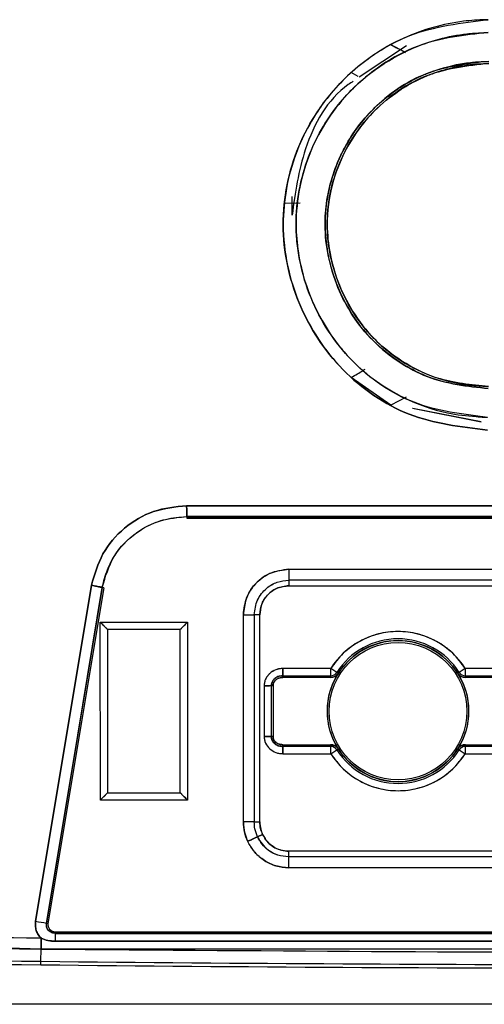
# Model space of a CAD drawing. Units: millimetres. Extents: x -3720 to -3146, y -6241 to -5861.
# Drawn here: x -3677 to -3677, y -6061 to -6060 of the extents above; entities that cross this region are included whole.
import ezdxf

# ---------------------------------------------------------------- set-up
doc = ezdxf.new("R2010")
doc.units = ezdxf.units.MM

msp = doc.modelspace()

# ---------------------------------------------------------------- linework, layer by layer
at = {"color": 7, "linetype": 'Continuous', "lineweight": 25}
for p, q in [((-3676.92768, -6059.66309), (-3676.97972, -6059.69779)), ((-3676.94508, -6059.6618), (-3676.93858, -6059.66522)), ((-3676.98087, -6059.69706), (-3676.98855, -6059.69255)), ((-3676.98091, -6059.69708), (-3676.98855, -6059.69255)), ((-3677.05375, -6059.84831), (-3677.05033, -6059.82931)), ((-3677.05375, -6059.8497), (-3677.05375, -6059.82931)), ((-3677.06206, -6059.83664), (-3677.04488, -6059.83613)), ((-3677.06206, -6059.83664), (-3677.04488, -6059.83613)), ((-3676.94509, -6060.05947), (-3676.98855, -6060.02873)), ((-3676.92788, -6060.05042), (-3676.94509, -6060.05947)), ((-3676.94183, -6060.05774), (-3676.94509, -6060.05947)), ((-3676.92108, -6060.0626), (-3676.84538, -6060.07785)), ((-3676.84538, -6060.07787), (-3676.92089, -6060.06284)), ((-3677.16996, -6060.1702), (-3676.10407, -6060.1702)), ((-3677.16962, -6060.18219), (-3677.16984, -6060.18394)), ((-3677.16963, -6060.1822), (-3677.16984, -6060.18393)), ((-3676.10424, -6060.18394), (-3677.16984, -6060.18394)), ((-3677.16984, -6060.18394), (-3676.10424, -6060.18394)), ((-3676.10443, -6060.18219), (-3677.16962, -6060.18219)), ((-3677.05728, -6060.24025), (-3676.70904, -6060.24025)), ((-3677.05728, -6060.24025), (-3677.05728, -6060.25225)), ((-3676.70904, -6060.25225), (-3677.05728, -6060.25225)), ((-3677.05728, -6060.25225), (-3677.05728, -6060.25841)), ((-3677.33632, -6060.62838), (-3677.27478, -6060.25794)), ((-3677.26295, -6060.26028), (-3677.32442, -6060.63035)), ((-3677.26125, -6060.26055), (-3677.32273, -6060.63063)), ((-3677.26125, -6060.26055), (-3677.26294, -6060.26022)), ((-3677.26125, -6060.26055), (-3677.26294, -6060.26022)), ((-3677.05728, -6060.25841), (-3676.70904, -6060.25841)), ((-3677.10743, -6060.51888), (-3677.10743, -6060.2904)), ((-3677.10743, -6060.2904), (-3677.09544, -6060.2904)), ((-3677.08928, -6060.2904), (-3677.09544, -6060.2904)), ((-3677.09544, -6060.2904), (-3677.09544, -6060.51888)), ((-3677.08928, -6060.51888), (-3677.08928, -6060.2904)), ((-3677.26505, -6060.29868), (-3677.16905, -6060.29867)), ((-3677.26503, -6060.49468), (-3677.26505, -6060.29868)), ((-3677.17705, -6060.30667), (-3677.25705, -6060.30668)), ((-3677.25705, -6060.30668), (-3677.25703, -6060.48668)), ((-3677.17703, -6060.48667), (-3677.17705, -6060.30667)), ((-3677.16905, -6060.29867), (-3677.16903, -6060.49467)), ((-3677.01132, -6060.34973), (-3677.06381, -6060.34973)), ((-3677.01132, -6060.34973), (-3677.01132, -6060.35773)), ((-3677.00434, -6060.35389), (-3677.01109, -6060.34961)), ((-3676.86299, -6060.34961), (-3676.86974, -6060.35389)), ((-3676.86276, -6060.35773), (-3676.86276, -6060.34973)), ((-3676.81027, -6060.34973), (-3676.86276, -6060.34973)), ((-3677.06404, -6060.35962), (-3677.06399, -6060.35773)), ((-3677.06404, -6060.35962), (-3677.06399, -6060.35773)), ((-3677.01132, -6060.35962), (-3677.06404, -6060.35962)), ((-3677.06399, -6060.35773), (-3677.01132, -6060.35773)), ((-3677.01132, -6060.35773), (-3677.01132, -6060.35962)), ((-3677.00274, -6060.35491), (-3677.00434, -6060.35389)), ((-3676.86974, -6060.35389), (-3676.87134, -6060.35491)), ((-3676.86276, -6060.35962), (-3676.86276, -6060.35773)), ((-3676.86276, -6060.35773), (-3676.81009, -6060.35773)), ((-3676.81004, -6060.35962), (-3676.86276, -6060.35962)), ((-3677.08446, -6060.36873), (-3677.08446, -6060.42458)), ((-3677.08446, -6060.36873), (-3677.08446, -6060.42458)), ((-3677.07647, -6060.36856), (-3677.07457, -6060.3685)), ((-3677.07647, -6060.42475), (-3677.07647, -6060.36856)), ((-3677.07646, -6060.36856), (-3677.07457, -6060.3685)), ((-3677.07457, -6060.3685), (-3677.07457, -6060.36852)), ((-3677.07457, -6060.3685), (-3677.07457, -6060.4248)), ((-3677.07457, -6060.4248), (-3677.07647, -6060.42475)), ((-3677.07457, -6060.4248), (-3677.07647, -6060.42475)), ((-3677.07221, -6060.43311), (-3677.07292, -6060.43035)), ((-3677.06404, -6060.43366), (-3677.01132, -6060.43366)), ((-3677.064, -6060.43556), (-3677.06404, -6060.43366)), ((-3677.064, -6060.43556), (-3677.06404, -6060.43366)), ((-3677.01132, -6060.43556), (-3677.064, -6060.43556)), ((-3677.01132, -6060.43366), (-3677.01132, -6060.43556)), ((-3677.01132, -6060.43556), (-3677.01132, -6060.44355)), ((-3677.00434, -6060.43939), (-3677.00274, -6060.43838)), ((-3676.87134, -6060.43838), (-3676.86974, -6060.43939)), ((-3676.86276, -6060.43366), (-3676.81005, -6060.43366)), ((-3676.86276, -6060.43556), (-3676.86276, -6060.43366)), ((-3676.8101, -6060.43556), (-3676.86276, -6060.43556)), ((-3676.86276, -6060.44355), (-3676.86276, -6060.43556)), ((-3677.06382, -6060.44355), (-3677.01132, -6060.44355)), ((-3677.01109, -6060.44368), (-3677.00434, -6060.43939)), ((-3676.86974, -6060.43939), (-3676.86299, -6060.44368)), ((-3676.86276, -6060.44355), (-3676.81028, -6060.44355)), ((-3677.25703, -6060.48668), (-3677.17703, -6060.48667)), ((-3677.16903, -6060.49467), (-3677.26503, -6060.49468)), ((-3677.09544, -6060.51888), (-3677.10743, -6060.51888)), ((-3677.09544, -6060.51888), (-3677.08928, -6060.51888)), ((-3677.09176, -6060.53523), (-3677.08617, -6060.53264)), ((-3677.08617, -6060.53264), (-3677.09176, -6060.53523)), ((-3677.05761, -6060.5512), (-3677.05761, -6060.55736)), ((-3676.55048, -6060.5512), (-3677.05761, -6060.5512)), ((-3677.05761, -6060.55736), (-3677.05761, -6060.56935)), ((-3676.10048, -6060.55736), (-3677.05761, -6060.55736)), ((-3676.10048, -6060.56935), (-3677.05761, -6060.56935)), ((-3679.04422, -6060.60635), (-3677.3306, -6060.64694)), ((-3677.3304, -6060.65893), (-3679.04447, -6060.61833)), ((-3677.32442, -6060.63035), (-3677.32273, -6060.63063)), ((-3677.31484, -6060.63994), (-3675.95555, -6060.63994)), ((-3677.31484, -6060.63994), (-3677.31484, -6060.64166)), ((-3677.31484, -6060.64166), (-3675.95555, -6060.64166)), ((-3677.33034, -6060.64705), (-3677.3306, -6060.64694)), ((-3677.3306, -6060.64694), (-3677.33034, -6060.64705)), ((-3677.33026, -6060.64621), (-3677.3304, -6060.65869)), ((-3677.3304, -6060.65893), (-3677.33027, -6060.64669)), ((-3677.3149, -6060.65037), (-3675.95549, -6060.65036)), ((-3675.95549, -6060.65036), (-3677.3149, -6060.65037)), ((-3677.33054, -6060.67244), (-3677.3304, -6060.65893)), ((-3675.94366, -6060.65893), (-3677.3304, -6060.65893)), ((-3677.33059, -6060.6763), (-3677.33054, -6060.67244)), ((-3675.90146, -6060.71987), (-3677.37262, -6060.71987))]:
    msp.add_line(p, q, dxfattribs=at)
at = {"color": 7, "linetype": 'Continuous', "lineweight": 25, "flags": 128}
for points in [[(-3677.27478, -6060.25794), (-3677.30924, -6060.46538), (-3677.33632, -6060.62838)], [(-3677.32442, -6060.63035), (-3677.28999, -6060.42307), (-3677.26294, -6060.26022)]]:
    msp.add_lwpolyline(points, dxfattribs=at)
at = {"color": 7, "linetype": 'Continuous', "lineweight": 25}
for radius in [0.07783, 0.07578]:
    msp.add_circle((-3676.93704, -6060.39664), radius, dxfattribs=at)
for centre, radius, start, end in [((-3676.93704, -6060.39664), 0.08773, 32.42392, 147.57607), ((-3676.93704, -6060.39664), 0.07973, 32.42392, 147.57607), ((-3676.93704, -6060.39664), 0.07783, 32.42392, 147.57607), ((-3677.01132, -6060.34946), 0.000274, 269.99989, 327.57607), ((-3676.86276, -6060.34946), 0.000274, 212.42392, 270), ((-3677.01132, -6060.34946), 0.00827, 269.99989, 327.57607), ((-3677.01132, -6060.34946), 0.01017, 269.99989, 327.57607), ((-3676.86276, -6060.34946), 0.01017, 212.42392, 270), ((-3676.86276, -6060.34946), 0.00827, 212.42392, 270), ((-3677.01132, -6060.44383), 0.01017, 32.42392, 90), ((-3677.01132, -6060.44383), 0.00827, 32.42392, 90), ((-3676.93704, -6060.39664), 0.07783, 212.42392, 327.57607), ((-3676.86276, -6060.44383), 0.01017, 89.99989, 147.57607), ((-3676.86276, -6060.44383), 0.00827, 89.99989, 147.57607), ((-3677.01132, -6060.44383), 0.000274, 32.42392, 90), ((-3676.93704, -6060.39664), 0.08773, 212.42392, 327.57607), ((-3676.93704, -6060.39664), 0.07973, 212.42392, 327.57607), ((-3676.86276, -6060.44383), 0.000274, 89.99989, 147.57607), ((-3676.74168, -6057.06613), 3.61154, 260.52309, 260.71439), ((-3677.31484, -6060.63194), 0.008, 170.56709, 270), ((-3676.91633, -6060.64881), 0.39857, 178.97088, 180.22427), ((-3676.7446, -6060.65607), 0.5858, 179.11817, 180.28029), ((-3676.63702, -5996.34776), 64.32842, 268.7778755, 269.3822791), ((-3676.63702, -5996.34776), 64.33228, 268.7779489, 269.3822791), ((-3676.63703, -5996.35073), 64.32931, 269.3822631, 269.9750496), ((-3676.63703, -5996.35073), 64.32544, 269.3822631, 269.9750481)]:
    msp.add_arc(centre, radius, start, end, dxfattribs=at)
for points, knots in [([(-3676.83856, -6060.08691), (-3676.86798, -6060.08335), (-3676.92693, -6060.07623), (-3677.00199, -6060.0239), (-3677.05108, -6059.94875), (-3677.06956, -6059.86041), (-3677.05166, -6059.77167), (-3677.00146, -6059.69715), (-3676.92631, -6059.64493), (-3676.86724, -6059.63789), (-3676.83768, -6059.63436)], [0, 0, 0, 0, 0.124726, 0.2498812, 0.3748, 0.4996689, 0.6245754, 0.7497207, 0.8747561, 1, 1, 1, 1]), ([(-3676.83768, -6059.63436), (-3676.83866, -6059.63439), (-3676.84775, -6059.63464), (-3676.87939, -6059.63649), (-3676.92553, -6059.64982), (-3676.97656, -6059.67985), (-3677.01985, -6059.7218), (-3677.05442, -6059.78357), (-3677.0691, -6059.8638), (-3677.05079, -6059.94949), (-3677.00141, -6060.02429), (-3676.92693, -6060.07624), (-3676.86798, -6060.08335), (-3676.83856, -6060.08691)], [0, 0, 0, 0, 0.0041781, 0.038694, 0.1347072, 0.2046655, 0.2890864, 0.3880287, 0.5010443, 0.6286192, 0.7504754, 0.8754519, 1, 1, 1, 1]), ([(-3676.83762, -6059.64849), (-3676.86399, -6059.65139), (-3676.9056, -6059.65596), (-3676.9556, -6059.6831), (-3676.99941, -6059.71916), (-3677.03837, -6059.77815), (-3677.05361, -6059.85346), (-3677.04339, -6059.91792), (-3677.02413, -6059.96263), (-3677.00473, -6059.99138), (-3676.97693, -6060.02269), (-3676.93757, -6060.05058), (-3676.88904, -6060.06802), (-3676.85864, -6060.07143), (-3676.84433, -6060.07241), (-3676.84034, -6060.07265), (-3676.83911, -6060.07273), (-3676.8387, -6060.07275), (-3676.83855, -6060.07276)], [0, 0, 0, 0, 0.1188004, 0.1874908, 0.2543562, 0.3749664, 0.4997839, 0.5933976, 0.6666215, 0.7188224, 0.7499306, 0.8562256, 0.9330784, 0.9812093, 0.9943925, 0.9981502, 0.999314, 1, 1, 1, 1]), ([(-3676.83855, -6060.07275), (-3676.86618, -6060.0694), (-3676.92144, -6060.06269), (-3676.99174, -6060.01363), (-3677.03009, -6059.95471), (-3677.04427, -6059.90834), (-3677.04799, -6059.88443), (-3677.04896, -6059.87238), (-3677.04921, -6059.86635), (-3677.04928, -6059.86313), (-3677.0493, -6059.86147), (-3677.04931, -6059.86062), (-3677.04931, -6059.8604), (-3677.04931, -6059.86034), (-3677.04941, -6059.83501), (-3677.0405, -6059.78711), (-3677.0071, -6059.72874), (-3676.96563, -6059.68948), (-3676.91748, -6059.662), (-3676.87631, -6059.65064), (-3676.84836, -6059.64887), (-3676.84078, -6059.64858), (-3676.83854, -6059.64851), (-3676.83786, -6059.64849), (-3676.83762, -6059.64849)], [0, 0, 0, 0, 0.12468651, 0.24940364, 0.37406018, 0.43672581, 0.46803739, 0.48368674, 0.49151097, 0.49542321, 0.49829845, 0.49904679, 0.49924865, 0.49930651, 0.49933566, 0.61412886, 0.71450873, 0.79973608, 0.86989279, 0.96450716, 0.98984931, 0.99688114, 0.99893473, 1, 1, 1, 1]), ([(-3676.94507, -6059.66182), (-3676.94221, -6059.66334), (-3676.93598, -6059.66664), (-3676.93132, -6059.66907), (-3676.9288, -6059.67038)], [0, 0, 0, 0, 0.4599977, 1, 1, 1, 1]), ([(-3676.83715, -6059.68031), (-3676.86076, -6059.68304), (-3676.90794, -6059.6885), (-3676.96793, -6059.73029), (-3677.00784, -6059.78983), (-3677.02165, -6059.85737), (-3677.01119, -6059.91368), (-3676.99107, -6059.95646), (-3676.96678, -6059.98823), (-3676.9367, -6060.01218), (-3676.89505, -6060.03469), (-3676.86062, -6060.03845), (-3676.8376, -6060.04096)], [0, 0, 0, 0, 0.1250573, 0.2499768, 0.3750682, 0.4996737, 0.6070117, 0.6744363, 0.7504351, 0.8178101, 0.8782129, 1, 1, 1, 1]), ([(-3676.8376, -6060.04096), (-3676.86106, -6060.03847), (-3676.88895, -6060.03552), (-3676.9314, -6060.01564), (-3676.97043, -6059.98798), (-3677.00717, -6059.93114), (-3677.01819, -6059.87969), (-3677.01663, -6059.83283), (-3677.0108, -6059.80881), (-3677.00078, -6059.7851), (-3676.99044, -6059.7639), (-3676.96619, -6059.73137), (-3676.93481, -6059.70782), (-3676.91425, -6059.69764), (-3676.90859, -6059.69514), (-3676.9069, -6059.69442), (-3676.89553, -6059.68966), (-3676.87829, -6059.68443), (-3676.85668, -6059.6812), (-3676.84539, -6059.68058), (-3676.83965, -6059.68039), (-3676.83788, -6059.68034), (-3676.83734, -6059.68033), (-3676.83715, -6059.68032)], [0, 0, 0, 0, 0.1238283, 0.1472241, 0.249054, 0.3738952, 0.4987973, 0.5217239, 0.6236555, 0.6272825, 0.6588338, 0.7490995, 0.840379, 0.8645685, 0.8712718, 0.8732781, 0.8743885, 0.9369248, 0.9683927, 0.9905935, 0.9970993, 0.9990258, 1, 1, 1, 1]), ([(-3676.83712, -6059.68269), (-3676.86042, -6059.68537), (-3676.90701, -6059.69074), (-3676.96238, -6059.72933), (-3676.99473, -6059.77397), (-3677.01145, -6059.81766), (-3677.01789, -6059.86665), (-3677.00835, -6059.91522), (-3676.98769, -6059.95706), (-3676.96104, -6059.99131), (-3676.92458, -6060.01808), (-3676.88616, -6060.03307), (-3676.85769, -6060.03744), (-3676.84274, -6060.0383), (-3676.8373, -6060.03861)], [0, 0, 0, 0, 0.1249085, 0.2496929, 0.349863, 0.4186734, 0.4999624, 0.6133677, 0.6792695, 0.7503857, 0.8453911, 0.9192026, 0.9706237, 1, 1, 1, 1]), ([(-3676.8373, -6060.03863), (-3676.85646, -6060.03688), (-3676.8883, -6060.03398), (-3676.93052, -6060.0137), (-3676.95273, -6059.99679), (-3676.96557, -6059.98373), (-3676.97419, -6059.97438), (-3676.99005, -6059.95293), (-3677.00873, -6059.91412), (-3677.01514, -6059.87887), (-3677.01493, -6059.83629), (-3677.0051, -6059.78976), (-3676.97268, -6059.74149), (-3676.93941, -6059.71403), (-3676.9202, -6059.70301), (-3676.90965, -6059.69813), (-3676.90439, -6059.69589), (-3676.89247, -6059.6912), (-3676.88106, -6059.68795), (-3676.87015, -6059.68577), (-3676.86441, -6059.6847), (-3676.85685, -6059.68365), (-3676.84687, -6059.68289), (-3676.84101, -6059.68276), (-3676.83712, -6059.68267)], [0, 0, 0, 0, 0.1026441, 0.1706133, 0.2492771, 0.2516297, 0.2693056, 0.317748, 0.3947539, 0.4996593, 0.5066246, 0.6241901, 0.7490755, 0.8118028, 0.8553288, 0.8679388, 0.8744395, 0.8861318, 0.9369612, 0.9380015, 0.9460597, 0.9684132, 0.9790581, 1, 1, 1, 1]), ([(-3676.98631, -6059.70218), (-3676.98817, -6059.70339), (-3677.01389, -6059.72008), (-3677.04289, -6059.77295), (-3677.0503, -6059.82532), (-3677.05375, -6059.8497)], [0, 0, 0, 0, 0.0399198, 0.5529764, 1, 1, 1, 1]), ([(-3676.98855, -6060.02873), (-3676.98398, -6060.02606), (-3676.97811, -6060.02264), (-3676.97417, -6060.02027), (-3676.9733, -6060.01975)], [0, 0, 0, 0, 0.7798413, 1, 1, 1, 1]), ([(-3677.27478, -6060.25794), (-3677.27137, -6060.24602), (-3677.26453, -6060.22211), (-3677.23962, -6060.19358), (-3677.20711, -6060.17402), (-3677.18236, -6060.17148), (-3677.16996, -6060.1702)], [0, 0, 0, 0, 0.24913193, 0.49991311, 0.74942844, 1, 1, 1, 1]), ([(-3677.16996, -6060.1702), (-3677.18236, -6060.17147), (-3677.20711, -6060.17401), (-3677.23962, -6060.19357), (-3677.26454, -6060.2221), (-3677.27138, -6060.24602), (-3677.27478, -6060.25794)], [0, 0, 0, 0, 0.2504844, 0.5000387, 0.750872, 1, 1, 1, 1]), ([(-3676.10407, -6060.1702), (-3676.30304, -6060.17018), (-3676.65833, -6060.17014), (-3677.01363, -6060.17018), (-3677.16996, -6060.1702)], [0, 0, 0, 0, 0.5599999, 1, 1, 1, 1]), ([(-3677.16996, -6060.1702), (-3677.16993, -6060.17119), (-3677.16989, -6060.17316), (-3677.16983, -6060.17588), (-3677.16977, -6060.17816), (-3677.16971, -6060.1803), (-3677.16965, -6060.18183), (-3677.16963, -6060.18209), (-3677.16962, -6060.18219)], [0, 0, 0, 0, 0.1615055, 0.3208238, 0.4719706, 0.6102666, 0.8377807, 1, 1, 1, 1]), ([(-3677.16962, -6060.1822), (-3677.16963, -6060.18209), (-3677.16964, -6060.18184), (-3677.16967, -6060.18033), (-3677.16974, -6060.1782), (-3677.1698, -6060.17592), (-3677.16988, -6060.17319), (-3677.16993, -6060.1712), (-3677.16996, -6060.1702)], [0, 0, 0, 0, 0.1599585, 0.3865381, 0.5250148, 0.6768104, 0.837182, 1, 1, 1, 1]), ([(-3677.26294, -6060.26022), (-3677.26126, -6060.25362), (-3677.2572, -6060.23771), (-3677.24205, -6060.2126), (-3677.21868, -6060.19381), (-3677.19263, -6060.18404), (-3677.17751, -6060.18282), (-3677.16962, -6060.18218)], [0, 0, 0, 0, 0.1547961, 0.3732076, 0.6557024, 0.8204157, 1, 1, 1, 1]), ([(-3677.26294, -6060.26022), (-3677.25941, -6060.24833), (-3677.25234, -6060.22453), (-3677.22746, -6060.19952), (-3677.19885, -6060.18486), (-3677.17946, -6060.18309), (-3677.16962, -6060.1822)], [0, 0, 0, 0, 0.2793234, 0.5593502, 0.7765767, 1, 1, 1, 1]), ([(-3677.16962, -6060.18219), (-3676.97079, -6060.18217), (-3676.61572, -6060.18214), (-3676.26066, -6060.18218), (-3676.10443, -6060.18219)], [0, 0, 0, 0, 0.5599999, 1, 1, 1, 1]), ([(-3677.10743, -6060.2904), (-3677.10665, -6060.28382), (-3677.1051, -6060.2707), (-3677.0936, -6060.2541), (-3677.07699, -6060.2426), (-3677.06387, -6060.24104), (-3677.05728, -6060.24025)], [0, 0, 0, 0, 0.2507741, 0.499817, 0.7490811, 1, 1, 1, 1]), ([(-3677.05728, -6060.24025), (-3677.06465, -6060.24123), (-3677.07934, -6060.24317), (-3677.09585, -6060.25651), (-3677.10561, -6060.27305), (-3677.10682, -6060.28461), (-3677.10743, -6060.2904)], [0, 0, 0, 0, 0.2805534, 0.5590613, 0.7788292, 1, 1, 1, 1]), ([(-3677.09544, -6060.2904), (-3677.0947, -6060.28481), (-3677.09322, -6060.27364), (-3677.08308, -6060.26105), (-3677.07047, -6060.25365), (-3677.06168, -6060.25271), (-3677.05728, -6060.25225)], [0, 0, 0, 0, 0.27966413, 0.55892743, 0.7795395, 1, 1, 1, 1]), ([(-3677.09544, -6060.2904), (-3677.0947, -6060.28481), (-3677.09323, -6060.27363), (-3677.08307, -6060.26105), (-3677.07047, -6060.25363), (-3677.06168, -6060.25271), (-3677.05728, -6060.25225)], [0, 0, 0, 0, 0.2797927, 0.5591962, 0.7794465, 1, 1, 1, 1]), ([(-3677.26294, -6060.26022), (-3677.26305, -6060.2602), (-3677.2633, -6060.26014), (-3677.26481, -6060.25984), (-3677.26693, -6060.25944), (-3677.26918, -6060.25901), (-3677.27186, -6060.2585), (-3677.2738, -6060.25813), (-3677.27478, -6060.25794)], [0, 0, 0, 0, 0.16227433, 0.38985843, 0.52819059, 0.67934736, 0.83862067, 1, 1, 1, 1]), ([(-3677.27478, -6060.25794), (-3677.2738, -6060.25813), (-3677.27184, -6060.25851), (-3677.26914, -6060.25904), (-3677.26689, -6060.25949), (-3677.26479, -6060.25989), (-3677.2633, -6060.26017), (-3677.26304, -6060.2602), (-3677.26294, -6060.26022)], [0, 0, 0, 0, 0.1627301, 0.323087, 0.4749102, 0.6134264, 0.8400467, 1, 1, 1, 1]), ([(-3677.05728, -6060.25841), (-3677.06197, -6060.25902), (-3677.07135, -6060.26026), (-3677.08189, -6060.26878), (-3677.08812, -6060.27934), (-3677.08889, -6060.28672), (-3677.08928, -6060.2904)], [0, 0, 0, 0, 0.2797971, 0.5591946, 0.7794417, 1, 1, 1, 1]), ([(-3677.08928, -6060.2904), (-3677.08878, -6060.2862), (-3677.08779, -6060.27783), (-3677.08045, -6060.26724), (-3677.06986, -6060.2599), (-3677.06148, -6060.25891), (-3677.05728, -6060.25841)], [0, 0, 0, 0, 0.2507813, 0.4998283, 0.7490927, 1, 1, 1, 1]), ([(-3677.25705, -6060.30668), (-3677.25708, -6060.30665), (-3677.25714, -6060.30658), (-3677.25761, -6060.30611), (-3677.25836, -6060.30537), (-3677.25964, -6060.3041), (-3677.26184, -6060.30183), (-3677.26385, -6060.29986), (-3677.26505, -6060.29868)], [0, 0, 0, 0, 0.09924426, 0.20485744, 0.31981276, 0.44642689, 0.67026407, 1, 1, 1, 1]), ([(-3677.26505, -6060.29868), (-3677.26388, -6060.29988), (-3677.2619, -6060.30189), (-3677.25963, -6060.30409), (-3677.25836, -6060.30537), (-3677.25762, -6060.30612), (-3677.25714, -6060.30659), (-3677.25708, -6060.30665), (-3677.25705, -6060.30668)], [0, 0, 0, 0, 0.329696, 0.5535719, 0.6801743, 0.7951253, 0.9007426, 1, 1, 1, 1]), ([(-3677.16905, -6060.29867), (-3677.17025, -6060.29985), (-3677.17227, -6060.30182), (-3677.17446, -6060.30409), (-3677.17575, -6060.30536), (-3677.1765, -6060.3061), (-3677.17697, -6060.30658), (-3677.17702, -6060.30664), (-3677.17705, -6060.30667)], [0, 0, 0, 0, 0.329696, 0.5535719, 0.6801743, 0.7951253, 0.9007426, 1, 1, 1, 1]), ([(-3677.17705, -6060.30667), (-3677.17702, -6060.30664), (-3677.17696, -6060.30658), (-3677.17649, -6060.30611), (-3677.17574, -6060.30536), (-3677.17447, -6060.30408), (-3677.17221, -6060.30188), (-3677.17023, -6060.29987), (-3677.16905, -6060.29867)], [0, 0, 0, 0, 0.0992443, 0.2048574, 0.3198128, 0.4464269, 0.6702641, 1, 1, 1, 1]), ([(-3676.86299, -6060.34961), (-3676.86731, -6060.34378), (-3676.87608, -6060.33195), (-3676.89439, -6060.31896), (-3676.91511, -6060.31073), (-3676.93704, -6060.30802), (-3676.95898, -6060.31073), (-3676.97969, -6060.31896), (-3676.99801, -6060.33195), (-3677.00678, -6060.34378), (-3677.01109, -6060.34961)], [0, 0, 0, 0, 0.1230068, 0.25, 0.3769932, 0.5, 0.6230068, 0.75, 0.8769932, 1, 1, 1, 1]), ([(-3677.06381, -6060.34973), (-3677.06511, -6060.34976), (-3677.06775, -6060.34982), (-3677.07283, -6060.35128), (-3677.07744, -6060.35406), (-3677.081, -6060.35787), (-3677.08302, -6060.3612), (-3677.08434, -6060.36487), (-3677.08442, -6060.36746), (-3677.08446, -6060.36873)], [0, 0, 0, 0, 0.1246864, 0.2531177, 0.5046071, 0.6302952, 0.7526116, 0.8774592, 1, 1, 1, 1]), ([(-3677.06381, -6060.34973), (-3677.06513, -6060.34976), (-3677.06691, -6060.34979), (-3677.06949, -6060.35034), (-3677.07325, -6060.3515), (-3677.07731, -6060.35398), (-3677.0809, -6060.35775), (-3677.08296, -6060.36104), (-3677.08433, -6060.36485), (-3677.08442, -6060.36743), (-3677.08446, -6060.36873)], [0, 0, 0, 0, 0.1265705, 0.1704516, 0.2532212, 0.5047045, 0.615953, 0.7526612, 0.8753235, 1, 1, 1, 1]), ([(-3677.06399, -6060.35773), (-3677.06399, -6060.35766), (-3677.06399, -6060.35749), (-3677.06397, -6060.35648), (-3677.06394, -6060.35505), (-3677.0639, -6060.35353), (-3677.06385, -6060.35172), (-3677.06383, -6060.3504), (-3677.06381, -6060.34973)], [0, 0, 0, 0, 0.16096171, 0.38797614, 0.526385, 0.67789878, 0.83779453, 1, 1, 1, 1]), ([(-3677.01109, -6060.34961), (-3677.01111, -6060.34962), (-3677.01114, -6060.34966), (-3677.01119, -6060.3497), (-3677.01126, -6060.34972), (-3677.0113, -6060.34973), (-3677.01132, -6060.34973)], [0, 0, 0, 0, 0.2557566, 0.5, 0.7442434, 1, 1, 1, 1]), ([(-3676.86276, -6060.34973), (-3676.86279, -6060.34973), (-3676.86283, -6060.34972), (-3676.86289, -6060.3497), (-3676.86295, -6060.34966), (-3676.86298, -6060.34962), (-3676.86299, -6060.34961)], [0, 0, 0, 0, 0.2557566, 0.5, 0.7442434, 1, 1, 1, 1]), ([(-3677.06399, -6060.35773), (-3677.06582, -6060.35787), (-3677.0694, -6060.35814), (-3677.07354, -6060.36096), (-3677.07615, -6060.3646), (-3677.07636, -6060.36724), (-3677.07647, -6060.36856)], [0, 0, 0, 0, 0.2947939, 0.5760001, 0.7880848, 1, 1, 1, 1]), ([(-3677.07647, -6060.36856), (-3677.0764, -6060.36754), (-3677.07627, -6060.36538), (-3677.07472, -6060.36236), (-3677.07233, -6060.36014), (-3677.06963, -6060.3586), (-3677.06684, -6060.35779), (-3677.06492, -6060.35775), (-3677.06399, -6060.35773)], [0, 0, 0, 0, 0.16488771, 0.34801798, 0.5339189, 0.68895956, 0.849548, 1, 1, 1, 1]), ([(-3677.06404, -6060.35962), (-3677.06535, -6060.35971), (-3677.06797, -6060.35989), (-3677.0709, -6060.36153), (-3677.07277, -6060.36329), (-3677.07383, -6060.36486), (-3677.07453, -6060.36662), (-3677.07456, -6060.36788), (-3677.07457, -6060.3685)], [0, 0, 0, 0, 0.2548712, 0.5099555, 0.6349762, 0.7563521, 0.8787307, 1, 1, 1, 1]), ([(-3677.07457, -6060.3685), (-3677.07452, -6060.36762), (-3677.07441, -6060.36583), (-3677.07299, -6060.36341), (-3677.07079, -6060.36134), (-3677.06771, -6060.35979), (-3677.06528, -6060.35968), (-3677.06404, -6060.35962)], [0, 0, 0, 0, 0.1708454, 0.3460214, 0.5300969, 0.7583448, 1, 1, 1, 1]), ([(-3677.00275, -6060.43836), (-3677.00612, -6060.43198), (-3677.013, -6060.41895), (-3677.01584, -6060.39664), (-3677.013, -6060.37433), (-3677.00612, -6060.3613), (-3677.00275, -6060.35492)], [0, 0, 0, 0, 0.2448212, 0.4999991, 0.755177, 1, 1, 1, 1]), ([(-3677.00275, -6060.35492), (-3677.00326, -6060.3556), (-3677.00427, -6060.35697), (-3677.00638, -6060.35844), (-3677.00876, -6060.35945), (-3677.01047, -6060.35956), (-3677.01132, -6060.35962)], [0, 0, 0, 0, 0.247875, 0.4990522, 0.7487817, 1, 1, 1, 1]), ([(-3676.87133, -6060.35492), (-3676.86797, -6060.3613), (-3676.86109, -6060.37433), (-3676.85825, -6060.39664), (-3676.86109, -6060.41895), (-3676.86797, -6060.43198), (-3676.87133, -6060.43836)], [0, 0, 0, 0, 0.2448212, 0.4999991, 0.755177, 1, 1, 1, 1]), ([(-3676.86276, -6060.35962), (-3676.86361, -6060.35956), (-3676.86532, -6060.35944), (-3676.8677, -6060.35845), (-3676.86982, -6060.35698), (-3676.87083, -6060.35561), (-3676.87133, -6060.35492)], [0, 0, 0, 0, 0.2496761, 0.5008573, 0.7505908, 1, 1, 1, 1]), ([(-3677.08446, -6060.36873), (-3677.08379, -6060.36872), (-3677.08245, -6060.36869), (-3677.08061, -6060.36864), (-3677.07908, -6060.3686), (-3677.07768, -6060.36857), (-3677.0767, -6060.36855), (-3677.07653, -6060.36855), (-3677.07647, -6060.36856)], [0, 0, 0, 0, 0.164923, 0.3270057, 0.4798676, 0.6186518, 0.8437294, 1, 1, 1, 1]), ([(-3677.08446, -6060.42458), (-3677.08442, -6060.42585), (-3677.08433, -6060.42843), (-3677.08258, -6060.43332), (-3677.07853, -6060.43859), (-3677.07283, -6060.442), (-3677.06776, -6060.44347), (-3677.06512, -6060.44352), (-3677.06382, -6060.44355)], [0, 0, 0, 0, 0.12237499, 0.24771105, 0.4947986, 0.74658566, 0.87482915, 1, 1, 1, 1]), ([(-3677.08446, -6060.42458), (-3677.08441, -6060.42588), (-3677.08432, -6060.42846), (-3677.08256, -6060.43335), (-3677.07853, -6060.43859), (-3677.07285, -6060.44199), (-3677.06777, -6060.44346), (-3677.06514, -6060.44352), (-3677.06382, -6060.44355)], [0, 0, 0, 0, 0.1248499, 0.2477029, 0.4948054, 0.7466076, 0.8732773, 1, 1, 1, 1]), ([(-3677.07647, -6060.42475), (-3677.07653, -6060.42475), (-3677.0767, -6060.42475), (-3677.07768, -6060.42474), (-3677.07909, -6060.4247), (-3677.08061, -6060.42466), (-3677.08245, -6060.42462), (-3677.08379, -6060.42459), (-3677.08446, -6060.42458)], [0, 0, 0, 0, 0.1568395, 0.3821516, 0.5208903, 0.6735888, 0.8354064, 1, 1, 1, 1]), ([(-3677.07647, -6060.42475), (-3677.07626, -6060.42642), (-3677.07585, -6060.4298), (-3677.07233, -6060.43331), (-3677.06826, -6060.43534), (-3677.06543, -6060.43549), (-3677.064, -6060.43556)], [0, 0, 0, 0, 0.2689537, 0.5422668, 0.7672129, 1, 1, 1, 1]), ([(-3677.064, -6060.43556), (-3677.06403, -6060.43556), (-3677.06433, -6060.43557), (-3677.06515, -6060.4356), (-3677.06692, -6060.43541), (-3677.06969, -6060.43472), (-3677.07253, -6060.43302), (-3677.07455, -6060.43098), (-3677.07573, -6060.42894), (-3677.07642, -6060.42694), (-3677.07645, -6060.42543), (-3677.07647, -6060.42475)], [0, 0, 0, 0, 0.0059147, 0.0487406, 0.1332218, 0.2939785, 0.5086364, 0.6618343, 0.7559302, 0.889029, 1, 1, 1, 1]), ([(-3677.07457, -6060.4248), (-3677.07456, -6060.42541), (-3677.07454, -6060.42661), (-3677.07392, -6060.42835), (-3677.07284, -6060.42994), (-3677.07094, -6060.43174), (-3677.06798, -6060.4334), (-3677.06535, -6060.43357), (-3677.06404, -6060.43366)], [0, 0, 0, 0, 0.1184438, 0.2346003, 0.3563912, 0.4907457, 0.7453111, 1, 1, 1, 1]), ([(-3677.06404, -6060.43366), (-3677.06562, -6060.43355), (-3677.06866, -6060.43333), (-3677.07214, -6060.43095), (-3677.0743, -6060.42798), (-3677.07448, -6060.42584), (-3677.07457, -6060.4248)], [0, 0, 0, 0, 0.3040062, 0.5877517, 0.7973352, 1, 1, 1, 1]), ([(-3677.06382, -6060.44355), (-3677.06383, -6060.44289), (-3677.06386, -6060.44156), (-3677.06391, -6060.43974), (-3677.06395, -6060.43822), (-3677.06398, -6060.4368), (-3677.064, -6060.4358), (-3677.064, -6060.43563), (-3677.064, -6060.43556)], [0, 0, 0, 0, 0.1625122, 0.3226538, 0.4743187, 0.6127693, 0.8395652, 1, 1, 1, 1]), ([(-3677.01132, -6060.43366), (-3677.01047, -6060.43372), (-3677.00877, -6060.43384), (-3677.00639, -6060.43484), (-3677.00427, -6060.4363), (-3677.00326, -6060.43767), (-3677.00275, -6060.43836)], [0, 0, 0, 0, 0.2496761, 0.5008573, 0.7505908, 1, 1, 1, 1]), ([(-3676.87133, -6060.43836), (-3676.87083, -6060.43768), (-3676.86982, -6060.43631), (-3676.86771, -6060.43484), (-3676.86532, -6060.43384), (-3676.86362, -6060.43372), (-3676.86276, -6060.43366)], [0, 0, 0, 0, 0.247875, 0.4990522, 0.7487817, 1, 1, 1, 1]), ([(-3677.01132, -6060.44355), (-3677.0113, -6060.44355), (-3677.01126, -6060.44356), (-3677.01119, -6060.44359), (-3677.01114, -6060.44363), (-3677.01111, -6060.44366), (-3677.01109, -6060.44368)], [0, 0, 0, 0, 0.2557566, 0.5, 0.7442434, 1, 1, 1, 1]), ([(-3677.01109, -6060.44368), (-3677.00678, -6060.4495), (-3676.99801, -6060.46134), (-3676.97969, -6060.47433), (-3676.95898, -6060.48255), (-3676.93704, -6060.48526), (-3676.91511, -6060.48255), (-3676.89439, -6060.47433), (-3676.87608, -6060.46134), (-3676.86731, -6060.4495), (-3676.86299, -6060.44368)], [0, 0, 0, 0, 0.1230068, 0.25, 0.3769932, 0.5, 0.6230068, 0.75, 0.8769932, 1, 1, 1, 1]), ([(-3676.86299, -6060.44368), (-3676.86298, -6060.44366), (-3676.86295, -6060.44363), (-3676.86289, -6060.44359), (-3676.86283, -6060.44356), (-3676.86279, -6060.44355), (-3676.86276, -6060.44355)], [0, 0, 0, 0, 0.2557566, 0.5, 0.7442434, 1, 1, 1, 1]), ([(-3677.26503, -6060.49468), (-3677.26383, -6060.4935), (-3677.26182, -6060.49152), (-3677.25962, -6060.48926), (-3677.25834, -6060.48799), (-3677.25759, -6060.48724), (-3677.25712, -6060.48677), (-3677.25706, -6060.48671), (-3677.25703, -6060.48668)], [0, 0, 0, 0, 0.329696, 0.5535719, 0.6801743, 0.7951253, 0.9007426, 1, 1, 1, 1]), ([(-3677.25703, -6060.48668), (-3677.25706, -6060.4867), (-3677.25713, -6060.48676), (-3677.2576, -6060.48723), (-3677.25834, -6060.48798), (-3677.25961, -6060.48927), (-3677.26188, -6060.49146), (-3677.26385, -6060.49348), (-3677.26503, -6060.49468)], [0, 0, 0, 0, 0.0992443, 0.2048574, 0.3198128, 0.4464269, 0.6702641, 1, 1, 1, 1]), ([(-3677.17703, -6060.48667), (-3677.17701, -6060.4867), (-3677.17695, -6060.48676), (-3677.17648, -6060.48723), (-3677.17573, -6060.48798), (-3677.17444, -6060.48925), (-3677.17225, -6060.49151), (-3677.17023, -6060.49349), (-3677.16903, -6060.49467)], [0, 0, 0, 0, 0.0992443, 0.2048574, 0.3198128, 0.4464269, 0.6702641, 1, 1, 1, 1]), ([(-3677.16903, -6060.49467), (-3677.17021, -6060.49347), (-3677.17219, -6060.49145), (-3677.17445, -6060.48926), (-3677.17572, -6060.48797), (-3677.17647, -6060.48722), (-3677.17694, -6060.48675), (-3677.177, -6060.4867), (-3677.17703, -6060.48667)], [0, 0, 0, 0, 0.329696, 0.5535719, 0.6801743, 0.7951253, 0.9007426, 1, 1, 1, 1]), ([(-3677.10264, -6060.54027), (-3677.10404, -6060.53684), (-3677.10683, -6060.52998), (-3677.10723, -6060.52258), (-3677.10743, -6060.51888)], [0, 0, 0, 0, 0.500011, 1, 1, 1, 1]), ([(-3677.10743, -6060.51888), (-3677.10717, -6060.52302), (-3677.1067, -6060.53042), (-3677.10388, -6060.53726), (-3677.10264, -6060.54027)], [0, 0, 0, 0, 0.5597166, 1, 1, 1, 1]), ([(-3677.09176, -6060.53523), (-3677.09294, -6060.53228), (-3677.09505, -6060.52701), (-3677.09532, -6060.52136), (-3677.09544, -6060.51888)], [0, 0, 0, 0, 0.561116, 1, 1, 1, 1]), ([(-3677.09176, -6060.53523), (-3677.09293, -6060.53228), (-3677.09503, -6060.52702), (-3677.09531, -6060.52137), (-3677.09544, -6060.51888)], [0, 0, 0, 0, 0.5597251, 1, 1, 1, 1]), ([(-3677.08617, -6060.53264), (-3677.08707, -6060.53044), (-3677.08889, -6060.52603), (-3677.08915, -6060.52126), (-3677.08928, -6060.51888)], [0, 0, 0, 0, 0.49998466, 1, 1, 1, 1]), ([(-3677.08928, -6060.51888), (-3677.08911, -6060.52155), (-3677.0888, -6060.52631), (-3677.08697, -6060.53071), (-3677.08617, -6060.53264)], [0, 0, 0, 0, 0.5597482, 1, 1, 1, 1]), ([(-3677.10264, -6060.54027), (-3677.1013, -6060.53965), (-3677.09852, -6060.53834), (-3677.09491, -6060.53666), (-3677.09236, -6060.53548), (-3677.09195, -6060.53531), (-3677.09176, -6060.53523)], [0, 0, 0, 0, 0.2405482, 0.499992, 0.7594401, 1, 1, 1, 1]), ([(-3677.09176, -6060.53523), (-3677.09195, -6060.53533), (-3677.09234, -6060.53553), (-3677.09488, -6060.53671), (-3677.0985, -6060.53837), (-3677.1013, -6060.53966), (-3677.10264, -6060.54027)], [0, 0, 0, 0, 0.2405655, 0.5000181, 0.7594606, 1, 1, 1, 1]), ([(-3677.05761, -6060.55736), (-3677.06162, -6060.55696), (-3677.06959, -6060.55616), (-3677.08265, -6060.54931), (-3677.0883, -6060.54058), (-3677.09176, -6060.53523)], [0, 0, 0, 0, 0.2819607, 0.5604873, 1, 1, 1, 1]), ([(-3677.05761, -6060.55736), (-3677.06161, -6060.55696), (-3677.06961, -6060.55617), (-3677.07962, -6060.5507), (-3677.0872, -6060.54356), (-3677.09025, -6060.538), (-3677.09176, -6060.53523)], [0, 0, 0, 0, 0.2795059, 0.5581422, 0.780432, 1, 1, 1, 1]), ([(-3677.08617, -6060.53264), (-3677.08448, -6060.53558), (-3677.08113, -6060.54142), (-3677.07145, -6060.54909), (-3677.06286, -6060.5504), (-3677.05761, -6060.5512)], [0, 0, 0, 0, 0.2833967, 0.5621068, 1, 1, 1, 1]), ([(-3677.05761, -6060.5512), (-3677.06057, -6060.55095), (-3677.06657, -6060.55045), (-3677.07472, -6060.54637), (-3677.08175, -6060.54053), (-3677.08469, -6060.53527), (-3677.08617, -6060.53264)], [0, 0, 0, 0, 0.2471755, 0.4998826, 0.7493689, 1, 1, 1, 1]), ([(-3677.05761, -6060.56935), (-3677.06233, -6060.56893), (-3677.07176, -6060.5681), (-3677.08461, -6060.56178), (-3677.09564, -6060.55265), (-3677.1003, -6060.54441), (-3677.10264, -6060.54027)], [0, 0, 0, 0, 0.2504869, 0.4998499, 0.7493479, 1, 1, 1, 1]), ([(-3677.10264, -6060.54027), (-3677.10258, -6060.5404), (-3677.10202, -6060.54162), (-3677.09985, -6060.54581), (-3677.09446, -6060.55344), (-3677.08465, -6060.5618), (-3677.07175, -6060.56809), (-3677.06233, -6060.56893), (-3677.05761, -6060.56935)], [0, 0, 0, 0, 0.0075171, 0.0712347, 0.2510512, 0.5004163, 0.7496465, 1, 1, 1, 1]), ([(-3677.3306, -6060.64694), (-3677.65065, -6060.64237), (-3678.22203, -6060.63422), (-3678.79305, -6060.61486), (-3679.04422, -6060.60635)], [0, 0, 0, 0, 0.5601486, 1, 1, 1, 1]), ([(-3679.04447, -6060.61833), (-3678.72468, -6060.62892), (-3678.15348, -6060.64784), (-3677.58196, -6060.65554), (-3677.3304, -6060.65893)], [0, 0, 0, 0, 0.5598449, 1, 1, 1, 1]), ([(-3677.3306, -6060.64694), (-3677.33166, -6060.64566), (-3677.33381, -6060.64309), (-3677.33576, -6060.6384), (-3677.33682, -6060.63341), (-3677.33649, -6060.63005), (-3677.33632, -6060.62838)], [0, 0, 0, 0, 0.2465358, 0.4984292, 0.7503902, 1, 1, 1, 1]), ([(-3677.33632, -6060.62838), (-3677.33648, -6060.63006), (-3677.3368, -6060.63343), (-3677.33577, -6060.63841), (-3677.33381, -6060.64308), (-3677.33167, -6060.64565), (-3677.3306, -6060.64694)], [0, 0, 0, 0, 0.2515073, 0.5020063, 0.7515296, 1, 1, 1, 1]), ([(-3677.31484, -6060.64166), (-3677.31571, -6060.64159), (-3677.31741, -6060.64145), (-3677.31971, -6060.64045), (-3677.32158, -6060.63906), (-3677.32299, -6060.63737), (-3677.32392, -6060.63555), (-3677.32462, -6060.63321), (-3677.3245, -6060.63146), (-3677.32442, -6060.63035)], [0, 0, 0, 0, 0.1552887, 0.3019576, 0.4400024, 0.5694192, 0.690204, 0.8023532, 1, 1, 1, 1]), ([(-3677.31484, -6060.64166), (-3677.31642, -6060.64142), (-3677.31956, -6060.64096), (-3677.32291, -6060.63785), (-3677.3246, -6060.63408), (-3677.32448, -6060.63159), (-3677.32442, -6060.63035)], [0, 0, 0, 0, 0.28043638, 0.55851568, 0.77856246, 1, 1, 1, 1]), ([(-3677.32273, -6060.63063), (-3677.32279, -6060.6312), (-3677.32291, -6060.63235), (-3677.32261, -6060.63407), (-3677.32198, -6060.6357), (-3677.321, -6060.63714), (-3677.31973, -6060.63835), (-3677.31824, -6060.63924), (-3677.31658, -6060.63983), (-3677.31542, -6060.6399), (-3677.31484, -6060.63994)], [0, 0, 0, 0, 0.124236, 0.2499648, 0.3735232, 0.4999658, 0.6235211, 0.7499635, 0.8742516, 1, 1, 1, 1]), ([(-3675.95555, -6060.64166), (-3676.20929, -6060.64169), (-3676.66238, -6060.64175), (-3677.11548, -6060.64169), (-3677.31484, -6060.64166)], [0, 0, 0, 0, 0.5599999, 1, 1, 1, 1]), ([(-3677.33034, -6060.64705), (-3677.32785, -6060.64799), (-3677.32287, -6060.64988), (-3677.31756, -6060.65021), (-3677.3149, -6060.65037)], [0, 0, 0, 0, 0.5001846, 1, 1, 1, 1]), ([(-3677.3149, -6060.65037), (-3677.31756, -6060.65021), (-3677.32287, -6060.64987), (-3677.32785, -6060.64799), (-3677.33034, -6060.64705)], [0, 0, 0, 0, 0.4998174, 1, 1, 1, 1]), ([(-3677.3304, -6060.65893), (-3677.07148, -6060.66091), (-3676.60923, -6060.66443), (-3676.14699, -6060.66061), (-3675.94366, -6060.65893)], [0, 0, 0, 0, 0.5601292, 1, 1, 1, 1])]:
    msp.add_open_spline(points, degree=3, knots=knots, dxfattribs=at)
for points in [[(-3677.06381, -6060.34973), (-3677.06383, -6060.35076), (-3677.06386, -6060.35281), (-3677.0639, -6060.35541), (-3677.06394, -6060.35728), (-3677.06397, -6060.35758), (-3677.06399, -6060.35773)], [(-3677.07647, -6060.36856), (-3677.07662, -6060.36857), (-3677.07692, -6060.3686), (-3677.07878, -6060.36865), (-3677.08139, -6060.36869), (-3677.08344, -6060.36872), (-3677.08446, -6060.36873)], [(-3677.08446, -6060.42458), (-3677.08344, -6060.42459), (-3677.08139, -6060.42462), (-3677.07878, -6060.42466), (-3677.07692, -6060.4247), (-3677.07662, -6060.42473), (-3677.07647, -6060.42475)], [(-3677.064, -6060.43556), (-3677.06398, -6060.43571), (-3677.06395, -6060.43601), (-3677.06391, -6060.43787), (-3677.06386, -6060.44048), (-3677.06383, -6060.44253), (-3677.06382, -6060.44355)]]:
    msp.add_open_spline(points, degree=3, dxfattribs=at)

doc.saveas('drawing.dxf')
